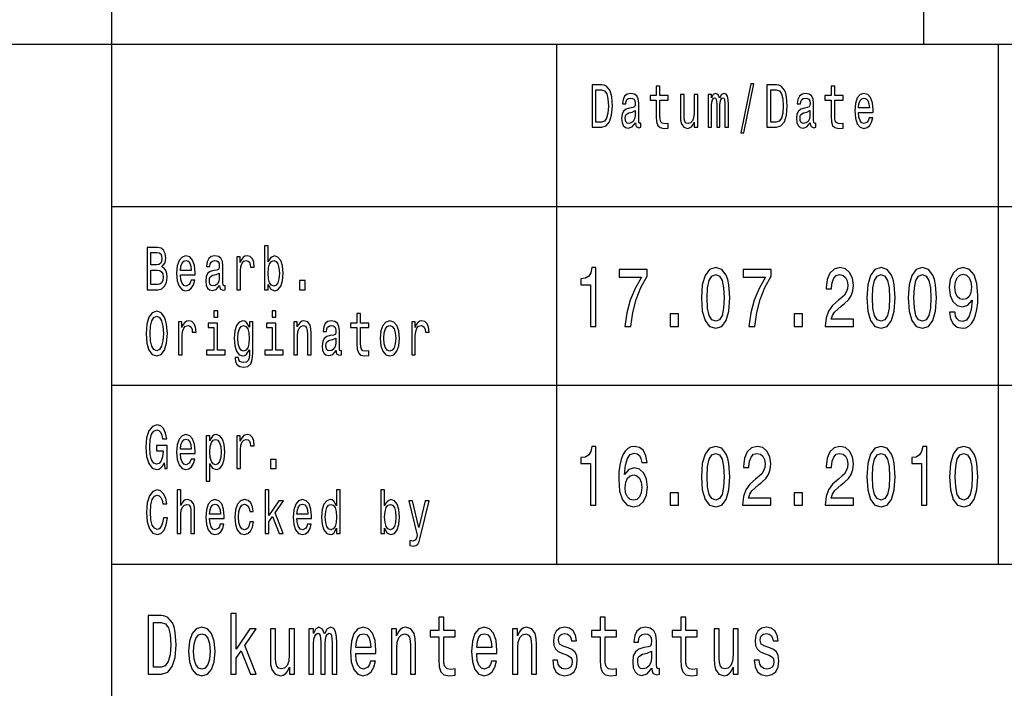
# Model space of a CAD drawing. Extents: x 0 to 594, y 0 to 420.
# Drawn here: x 466 to 496, y 18 to 39 of the extents above; entities that cross this region are included whole.
import ezdxf

# ---------------------------------------------------------------- set-up
doc = ezdxf.new("R2010")
doc.units = 0
doc.layers.get('0').update_dxf_attribs({"linetype": 'CONTINUOUS'})

msp = doc.modelspace()

# ---------------------------------------------------------------- linework, layer by layer
at = {"color": 7}
for p, q in [((469, 5), (469, 55)), ((409, 38), (589, 38)), ((469, 33), (510, 33)), ((469, 27.5), (510, 27.5)), ((469, 22), (589, 22))]:
    msp.add_line(p, q, dxfattribs=at)
at = {"color": 7, "ltscale": 0.425}
msp.add_line((494, 38), (494, 55), dxfattribs=at)
at = {"color": 7, "ltscale": 0.4}
for p, q in [((482.7, 22), (482.7, 38)), ((496.3, 22), (496.3, 38))]:
    msp.add_line(p, q, dxfattribs=at)
at = {"color": 7}
for points in [[(484.082, 36.742), (483.788, 36.742), (483.788, 35.442), (484.082, 35.442), (484.221, 35.483), (484.324, 35.609), (484.388, 35.813), (484.411, 36.092), (484.39, 36.377), (484.365, 36.489), (484.329, 36.579), (484.226, 36.701), (484.159, 36.731)], [(485.764, 36.274), (485.764, 35.77), (485.771, 35.607), (485.807, 35.495), (485.878, 35.429), (485.999, 35.406), (486.132, 35.416), (486.132, 35.558), (486.035, 35.547), (485.947, 35.562), (485.9, 35.609), (485.88, 35.687), (485.876, 35.798), (485.876, 36.274), (486.132, 36.274), (486.132, 36.414), (485.876, 36.414), (485.876, 36.708), (485.764, 36.708), (485.764, 36.414), (485.57, 36.414), (485.57, 36.274)], [(488.369, 35.268), (488.457, 35.268), (488.765, 36.778), (488.676, 36.778)], [(489.463, 36.742), (489.169, 36.742), (489.169, 35.442), (489.463, 35.442), (489.602, 35.483), (489.705, 35.609), (489.769, 35.813), (489.792, 36.092), (489.771, 36.377), (489.746, 36.489), (489.71, 36.579), (489.607, 36.701), (489.539, 36.731)], [(491.145, 36.274), (491.145, 35.77), (491.152, 35.607), (491.188, 35.495), (491.259, 35.429), (491.38, 35.406), (491.513, 35.416), (491.513, 35.558), (491.416, 35.547), (491.328, 35.562), (491.281, 35.609), (491.26, 35.687), (491.257, 35.798), (491.257, 36.274), (491.513, 36.274), (491.513, 36.414), (491.257, 36.414), (491.257, 36.708), (491.145, 36.708), (491.145, 36.414), (490.951, 36.414), (490.951, 36.274)], [(484.073, 36.587), (484.17, 36.559), (484.236, 36.472), (484.276, 36.319), (484.288, 36.092), (484.274, 35.873), (484.235, 35.719), (484.167, 35.628), (484.073, 35.598), (483.906, 35.598), (483.906, 36.587)], [(485.123, 35.573), (485.123, 35.568), (485.129, 35.504), (485.148, 35.459), (485.229, 35.423), (485.291, 35.438), (485.291, 35.566), (485.264, 35.56), (485.229, 35.584), (485.222, 35.659), (485.222, 36.18), (485.207, 36.313), (485.162, 36.407), (485.085, 36.463), (484.975, 36.484), (484.868, 36.461), (484.789, 36.397), (484.74, 36.298), (484.723, 36.167), (484.723, 36.156), (484.824, 36.156), (484.832, 36.234), (484.861, 36.291), (484.906, 36.324), (484.971, 36.337), (485.034, 36.328), (485.078, 36.3), (485.105, 36.251), (485.114, 36.184), (485.109, 36.105), (485.089, 36.066), (485.038, 36.047), (484.942, 36.032), (484.832, 35.998), (484.755, 35.938), (484.709, 35.845), (484.695, 35.706), (484.708, 35.583), (484.747, 35.491), (484.811, 35.433), (484.899, 35.412), (485.017, 35.451)], [(487.038, 36.448), (486.925, 36.448), (486.925, 35.867), (486.913, 35.732), (486.876, 35.635), (486.818, 35.575), (486.743, 35.556), (486.683, 35.571), (486.645, 35.616), (486.624, 35.693), (486.618, 35.802), (486.618, 36.448), (486.506, 36.448), (486.506, 35.787), (486.51, 35.654), (486.534, 35.543), (486.608, 35.442), (486.727, 35.406), (486.79, 35.42), (486.845, 35.453), (486.892, 35.511), (486.931, 35.596), (486.931, 35.442), (487.038, 35.442)], [(487.362, 35.442), (487.466, 35.442), (487.466, 36.115), (487.472, 36.216), (487.491, 36.289), (487.52, 36.332), (487.559, 36.349), (487.589, 36.334), (487.61, 36.296), (487.62, 36.233), (487.624, 36.148), (487.624, 35.442), (487.72, 35.442), (487.72, 36.115), (487.727, 36.214), (487.746, 36.287), (487.776, 36.332), (487.815, 36.349), (487.845, 36.334), (487.866, 36.296), (487.878, 36.148), (487.878, 35.442), (487.981, 35.442), (487.981, 36.137), (487.975, 36.281), (487.955, 36.392), (487.914, 36.459), (487.848, 36.484), (487.77, 36.446), (487.71, 36.337), (487.663, 36.444), (487.584, 36.484), (487.511, 36.446), (487.462, 36.341), (487.462, 36.448), (487.362, 36.448)], [(489.454, 36.587), (489.551, 36.559), (489.617, 36.472), (489.657, 36.319), (489.669, 36.092), (489.655, 35.873), (489.616, 35.719), (489.548, 35.628), (489.454, 35.598), (489.287, 35.598), (489.287, 36.587)], [(490.504, 35.573), (490.504, 35.568), (490.51, 35.504), (490.529, 35.459), (490.609, 35.423), (490.672, 35.438), (490.672, 35.566), (490.645, 35.56), (490.609, 35.584), (490.603, 35.659), (490.603, 36.18), (490.588, 36.313), (490.543, 36.407), (490.466, 36.463), (490.356, 36.484), (490.249, 36.461), (490.17, 36.397), (490.12, 36.298), (490.104, 36.167), (490.104, 36.156), (490.204, 36.156), (490.213, 36.234), (490.241, 36.291), (490.287, 36.324), (490.352, 36.337), (490.415, 36.328), (490.459, 36.3), (490.486, 36.251), (490.495, 36.184), (490.49, 36.105), (490.469, 36.066), (490.418, 36.047), (490.323, 36.032), (490.213, 35.998), (490.136, 35.938), (490.09, 35.845), (490.076, 35.706), (490.089, 35.583), (490.128, 35.491), (490.192, 35.433), (490.28, 35.412), (490.398, 35.451)], [(491.989, 35.897), (492.438, 35.897), (492.439, 35.974), (492.418, 36.189), (492.362, 36.351), (492.273, 36.448), (492.155, 36.484), (492.039, 36.446), (491.95, 36.341), (491.892, 36.171), (491.872, 35.946), (491.891, 35.716), (491.948, 35.547), (492.036, 35.442), (492.151, 35.406), (492.25, 35.431), (492.332, 35.495), (492.392, 35.596), (492.426, 35.731), (492.315, 35.731), (492.292, 35.656), (492.259, 35.599), (492.165, 35.554), (492.092, 35.575), (492.038, 35.641), (492.002, 35.747), (491.989, 35.892)], [(491.989, 36.036), (492.003, 36.165), (492.038, 36.261), (492.09, 36.319), (492.159, 36.339), (492.226, 36.319), (492.278, 36.261), (492.31, 36.165), (492.322, 36.036)], [(485.11, 35.794), (485.095, 35.697), (485.054, 35.622), (484.993, 35.573), (484.918, 35.556), (484.869, 35.566), (484.835, 35.596), (484.813, 35.648), (484.807, 35.721), (484.812, 35.787), (484.832, 35.834), (484.914, 35.886), (485.017, 35.909), (485.11, 35.953)], [(490.491, 35.794), (490.476, 35.697), (490.435, 35.622), (490.374, 35.573), (490.299, 35.556), (490.25, 35.566), (490.216, 35.596), (490.194, 35.648), (490.188, 35.721), (490.193, 35.787), (490.213, 35.834), (490.295, 35.886), (490.398, 35.909), (490.491, 35.953)], [(470.543, 31.145), (470.632, 31.253), (470.655, 31.326), (470.662, 31.416), (470.646, 31.557), (470.596, 31.658), (470.516, 31.72), (470.404, 31.742), (470.089, 31.742), (470.089, 30.442), (470.422, 30.442), (470.54, 30.468), (470.628, 30.545), (470.683, 30.667), (470.702, 30.832), (470.69, 30.942), (470.66, 31.034), (470.61, 31.101)], [(470.38, 31.203), (470.206, 31.203), (470.206, 31.587), (470.39, 31.587), (470.459, 31.575), (470.507, 31.542), (470.536, 31.484), (470.546, 31.397), (470.535, 31.311), (470.504, 31.251), (470.452, 31.214)], [(473.813, 30.598), (473.896, 30.453), (474.009, 30.406), (474.116, 30.442), (474.201, 30.549), (474.255, 30.719), (474.275, 30.946), (474.255, 31.173), (474.2, 31.341), (474.116, 31.446), (474.009, 31.484), (473.897, 31.435), (473.851, 31.375), (473.813, 31.294), (473.813, 31.787), (473.701, 31.787), (473.701, 30.442), (473.813, 30.442)], [(471.115, 30.897), (471.563, 30.897), (471.564, 30.974), (471.544, 31.189), (471.488, 31.351), (471.399, 31.448), (471.28, 31.484), (471.164, 31.446), (471.075, 31.341), (471.018, 31.171), (470.997, 30.946), (471.017, 30.716), (471.074, 30.547), (471.162, 30.442), (471.276, 30.406), (471.376, 30.431), (471.457, 30.495), (471.517, 30.596), (471.552, 30.731), (471.441, 30.731), (471.418, 30.656), (471.385, 30.599), (471.29, 30.554), (471.218, 30.575), (471.163, 30.641), (471.127, 30.747), (471.115, 30.892)], [(471.115, 31.036), (471.129, 31.165), (471.163, 31.261), (471.215, 31.319), (471.284, 31.339), (471.352, 31.319), (471.404, 31.261), (471.436, 31.165), (471.447, 31.036)], [(472.32, 30.573), (472.32, 30.568), (472.326, 30.504), (472.345, 30.459), (472.425, 30.423), (472.488, 30.438), (472.488, 30.566), (472.461, 30.56), (472.425, 30.584), (472.419, 30.659), (472.419, 31.18), (472.404, 31.313), (472.359, 31.407), (472.281, 31.463), (472.172, 31.484), (472.065, 31.461), (471.986, 31.397), (471.936, 31.298), (471.92, 31.167), (471.92, 31.156), (472.02, 31.156), (472.029, 31.234), (472.057, 31.291), (472.103, 31.324), (472.168, 31.337), (472.231, 31.328), (472.275, 31.3), (472.302, 31.251), (472.311, 31.184), (472.306, 31.105), (472.285, 31.066), (472.234, 31.047), (472.139, 31.032), (472.029, 30.998), (471.952, 30.938), (471.906, 30.845), (471.892, 30.706), (471.904, 30.583), (471.944, 30.491), (472.008, 30.433), (472.096, 30.412), (472.214, 30.451)], [(472.852, 30.442), (472.964, 30.442), (472.964, 31.017), (472.976, 31.156), (473.01, 31.255), (473.066, 31.315), (473.141, 31.336), (473.197, 31.322), (473.239, 31.285), (473.265, 31.221), (473.274, 31.135), (473.387, 31.135), (473.372, 31.287), (473.33, 31.396), (473.26, 31.461), (473.164, 31.484), (473.099, 31.469), (473.043, 31.431), (472.994, 31.367), (472.954, 31.281), (472.954, 31.448), (472.852, 31.448)], [(474.16, 30.946), (474.148, 30.777), (474.113, 30.654), (474.059, 30.579), (473.99, 30.554), (473.915, 30.579), (473.86, 30.654), (473.825, 30.776), (473.814, 30.946), (473.825, 31.115), (473.86, 31.236), (473.915, 31.309), (473.99, 31.336), (474.059, 31.309), (474.113, 31.234), (474.148, 31.113)], [(470.408, 30.598), (470.206, 30.598), (470.206, 31.045), (470.396, 31.045), (470.476, 31.032), (470.534, 30.993), (470.568, 30.925), (470.58, 30.828), (470.568, 30.725), (470.536, 30.654), (470.483, 30.611)], [(472.307, 30.794), (472.292, 30.697), (472.251, 30.622), (472.19, 30.573), (472.115, 30.556), (472.066, 30.566), (472.032, 30.596), (472.01, 30.648), (472.004, 30.721), (472.009, 30.787), (472.029, 30.834), (472.111, 30.886), (472.214, 30.909), (472.307, 30.953)], [(483.739, 29.307), (483.904, 29.307), (483.904, 31.12), (483.781, 31.12), (483.748, 30.962), (483.683, 30.856), (483.583, 30.793), (483.445, 30.773), (483.445, 30.588), (483.739, 30.588)], [(484.792, 29.307), (484.976, 29.307), (485.036, 29.735), (485.141, 30.135), (485.29, 30.505), (485.484, 30.853), (485.484, 31.068), (484.62, 31.068), (484.62, 30.832), (485.31, 30.832), (485.11, 30.482), (484.959, 30.116), (484.854, 29.727)], [(487.153, 30.186), (487.18, 29.779), (487.266, 29.489), (487.402, 29.312), (487.591, 29.255), (487.778, 29.312), (487.914, 29.489), (487.997, 29.779), (488.026, 30.186), (487.997, 30.591), (487.963, 30.752), (487.914, 30.884), (487.778, 31.061), (487.591, 31.12), (487.402, 31.061), (487.266, 30.882), (487.18, 30.591)], [(488.611, 29.307), (488.795, 29.307), (488.854, 29.735), (488.96, 30.135), (489.109, 30.505), (489.303, 30.853), (489.303, 31.068), (488.439, 31.068), (488.439, 30.832), (489.129, 30.832), (488.929, 30.482), (488.778, 30.116), (488.673, 29.727)], [(490.966, 29.307), (491.832, 29.307), (491.832, 29.53), (491.148, 29.53), (491.186, 29.652), (491.251, 29.753), (491.453, 29.937), (491.56, 30.015), (491.68, 30.127), (491.765, 30.256), (491.814, 30.41), (491.832, 30.583), (491.802, 30.801), (491.716, 30.972), (491.586, 31.081), (491.417, 31.12), (491.242, 31.076), (491.11, 30.954), (491.025, 30.76), (490.996, 30.503), (490.996, 30.467), (491.161, 30.467), (491.161, 30.487), (491.177, 30.664), (491.226, 30.793), (491.304, 30.876), (491.408, 30.905), (491.513, 30.879), (491.591, 30.814), (491.642, 30.713), (491.66, 30.586), (491.647, 30.467), (491.613, 30.365), (491.555, 30.277), (491.475, 30.199), (491.368, 30.116), (491.19, 29.956), (491.064, 29.784), (490.99, 29.577), (490.966, 29.315)], [(492.245, 30.186), (492.272, 29.779), (492.357, 29.489), (492.494, 29.312), (492.682, 29.255), (492.869, 29.312), (493.006, 29.489), (493.089, 29.779), (493.118, 30.186), (493.089, 30.591), (493.055, 30.752), (493.006, 30.884), (492.869, 31.061), (492.682, 31.12), (492.494, 31.061), (492.357, 30.882), (492.272, 30.591)], [(493.518, 30.186), (493.545, 29.779), (493.63, 29.489), (493.767, 29.312), (493.955, 29.255), (494.142, 29.312), (494.279, 29.489), (494.362, 29.779), (494.391, 30.186), (494.362, 30.591), (494.328, 30.752), (494.279, 30.884), (494.142, 31.061), (493.955, 31.12), (493.767, 31.061), (493.63, 30.882), (493.545, 30.591)], [(494.793, 29.753), (494.82, 29.548), (494.898, 29.39), (495.021, 29.292), (495.185, 29.255), (495.292, 29.273), (495.388, 29.32), (495.47, 29.401), (495.539, 29.515), (495.593, 29.657), (495.633, 29.834), (495.657, 30.036), (495.666, 30.269), (495.635, 30.635), (495.546, 30.902), (495.404, 31.063), (495.21, 31.12), (495.032, 31.073), (494.898, 30.949), (494.811, 30.757), (494.782, 30.516), (494.811, 30.267), (494.896, 30.078), (495.023, 29.958), (495.185, 29.919), (495.355, 29.969), (495.484, 30.119), (495.455, 29.831), (495.397, 29.626), (495.308, 29.504), (495.187, 29.465), (495.092, 29.484), (495.023, 29.541), (494.978, 29.631), (494.96, 29.753)], [(474.78, 30.442), (474.955, 30.442), (474.955, 30.721), (474.78, 30.721)], [(487.327, 30.186), (487.342, 30.5), (487.387, 30.726), (487.469, 30.858), (487.591, 30.905), (487.71, 30.858), (487.792, 30.726), (487.837, 30.5), (487.852, 30.186), (487.837, 29.87), (487.792, 29.644), (487.71, 29.512), (487.591, 29.468), (487.469, 29.512), (487.387, 29.644), (487.342, 29.87)], [(492.419, 30.186), (492.434, 30.5), (492.479, 30.726), (492.561, 30.858), (492.682, 30.905), (492.802, 30.858), (492.884, 30.726), (492.929, 30.5), (492.944, 30.186), (492.929, 29.87), (492.884, 29.644), (492.802, 29.512), (492.682, 29.468), (492.561, 29.512), (492.479, 29.644), (492.434, 29.87)], [(493.692, 30.186), (493.707, 30.5), (493.752, 30.726), (493.834, 30.858), (493.955, 30.905), (494.075, 30.858), (494.157, 30.726), (494.202, 30.5), (494.217, 30.186), (494.202, 29.87), (494.157, 29.644), (494.075, 29.512), (493.955, 29.468), (493.834, 29.512), (493.752, 29.644), (493.707, 29.87)], [(494.958, 30.518), (494.976, 30.679), (495.027, 30.806), (495.107, 30.887), (495.21, 30.915), (495.317, 30.887), (495.399, 30.806), (495.45, 30.682), (495.47, 30.521), (495.45, 30.358), (495.399, 30.236), (495.315, 30.161), (495.205, 30.135), (495.105, 30.161), (495.027, 30.236), (494.976, 30.355)], [(470.056, 29.092), (470.079, 28.8), (470.145, 28.584), (470.248, 28.451), (470.383, 28.406), (470.517, 28.451), (470.622, 28.584), (470.687, 28.8), (470.711, 29.092), (470.687, 29.382), (470.659, 29.5), (470.622, 29.598), (470.517, 29.731), (470.453, 29.765), (470.383, 29.778), (470.247, 29.731), (470.144, 29.6), (470.079, 29.384)], [(472.26, 29.787), (472.141, 29.787), (472.141, 29.6), (472.26, 29.6)], [(474.053, 29.787), (473.935, 29.787), (473.935, 29.6), (474.053, 29.6)], [(476.548, 29.274), (476.548, 28.77), (476.555, 28.607), (476.591, 28.495), (476.662, 28.429), (476.783, 28.406), (476.916, 28.416), (476.916, 28.558), (476.819, 28.547), (476.731, 28.562), (476.684, 28.609), (476.664, 28.687), (476.66, 28.798), (476.66, 29.274), (476.916, 29.274), (476.916, 29.414), (476.66, 29.414), (476.66, 29.708), (476.548, 29.708), (476.548, 29.414), (476.354, 29.414), (476.354, 29.274)], [(470.178, 29.092), (470.192, 29.319), (470.234, 29.485), (470.299, 29.587), (470.383, 29.622), (470.466, 29.587), (470.531, 29.484), (470.573, 29.317), (470.588, 29.092), (470.573, 28.865), (470.531, 28.699), (470.466, 28.598), (470.383, 28.564), (470.299, 28.598), (470.234, 28.699), (470.192, 28.864)], [(471.059, 28.442), (471.171, 28.442), (471.171, 29.017), (471.182, 29.156), (471.217, 29.255), (471.273, 29.315), (471.348, 29.336), (471.404, 29.322), (471.446, 29.285), (471.471, 29.221), (471.48, 29.135), (471.594, 29.135), (471.578, 29.287), (471.536, 29.396), (471.466, 29.461), (471.371, 29.484), (471.306, 29.469), (471.25, 29.431), (471.2, 29.367), (471.16, 29.281), (471.16, 29.448), (471.059, 29.448)], [(472.256, 28.581), (472.256, 29.414), (471.968, 29.414), (471.968, 29.274), (472.144, 29.274), (472.144, 28.581), (471.915, 28.581), (471.915, 28.442), (472.488, 28.442), (472.488, 28.581)], [(473.343, 28.487), (473.343, 29.448), (473.236, 29.448), (473.236, 29.285), (473.148, 29.433), (473.094, 29.47), (473.034, 29.484), (472.926, 29.446), (472.842, 29.341), (472.787, 29.173), (472.768, 28.946), (472.787, 28.717), (472.842, 28.549), (472.926, 28.442), (473.034, 28.406), (473.095, 28.42), (473.146, 28.453), (473.236, 28.596), (473.236, 28.453), (473.225, 28.341), (473.197, 28.26), (473.144, 28.214), (473.064, 28.197), (472.994, 28.208), (472.944, 28.236), (472.915, 28.285), (472.906, 28.35), (472.797, 28.35), (472.797, 28.343), (472.814, 28.223), (472.865, 28.133), (472.946, 28.075), (473.057, 28.054), (473.19, 28.082), (473.278, 28.161), (473.327, 28.298)], [(474.05, 28.581), (474.05, 29.414), (473.762, 29.414), (473.762, 29.274), (473.938, 29.274), (473.938, 28.581), (473.708, 28.581), (473.708, 28.442), (474.281, 28.442), (474.281, 28.581)], [(474.604, 28.442), (474.716, 28.442), (474.716, 29.023), (474.727, 29.156), (474.764, 29.253), (474.822, 29.313), (474.898, 29.336), (474.959, 29.317), (474.997, 29.266), (475.017, 29.182), (475.023, 29.07), (475.023, 28.442), (475.135, 28.442), (475.135, 29.103), (475.13, 29.236), (475.107, 29.347), (475.032, 29.448), (474.915, 29.484), (474.85, 29.47), (474.795, 29.435), (474.748, 29.375), (474.711, 29.294), (474.711, 29.448), (474.604, 29.448)], [(475.907, 28.573), (475.907, 28.568), (475.913, 28.504), (475.932, 28.459), (476.013, 28.423), (476.075, 28.438), (476.075, 28.566), (476.048, 28.56), (476.013, 28.584), (476.006, 28.659), (476.006, 29.18), (475.991, 29.313), (475.946, 29.407), (475.869, 29.463), (475.759, 29.484), (475.652, 29.461), (475.573, 29.397), (475.524, 29.298), (475.507, 29.167), (475.507, 29.156), (475.608, 29.156), (475.617, 29.234), (475.645, 29.291), (475.69, 29.324), (475.755, 29.337), (475.818, 29.328), (475.862, 29.3), (475.889, 29.251), (475.898, 29.184), (475.893, 29.105), (475.873, 29.066), (475.822, 29.047), (475.726, 29.032), (475.617, 28.998), (475.539, 28.938), (475.493, 28.845), (475.479, 28.706), (475.492, 28.583), (475.531, 28.491), (475.595, 28.433), (475.683, 28.412), (475.801, 28.451)], [(477.261, 28.944), (477.281, 28.716), (477.34, 28.547), (477.433, 28.442), (477.558, 28.406), (477.681, 28.442), (477.774, 28.545), (477.833, 28.714), (477.855, 28.944), (477.833, 29.173), (477.774, 29.343), (477.681, 29.446), (477.558, 29.484), (477.433, 29.446), (477.34, 29.341), (477.281, 29.173)], [(478.233, 28.442), (478.345, 28.442), (478.345, 29.017), (478.357, 29.156), (478.391, 29.255), (478.447, 29.315), (478.522, 29.336), (478.578, 29.322), (478.62, 29.285), (478.646, 29.221), (478.655, 29.135), (478.768, 29.135), (478.753, 29.287), (478.711, 29.396), (478.641, 29.461), (478.545, 29.484), (478.48, 29.469), (478.424, 29.431), (478.374, 29.367), (478.335, 29.281), (478.335, 29.448), (478.233, 29.448)], [(486.192, 29.307), (486.443, 29.307), (486.443, 29.694), (486.192, 29.694)], [(490.011, 29.307), (490.262, 29.307), (490.262, 29.694), (490.011, 29.694)], [(472.884, 28.946), (472.896, 29.113), (472.93, 29.236), (472.983, 29.309), (473.055, 29.336), (473.13, 29.309), (473.186, 29.236), (473.22, 29.113), (473.233, 28.946), (473.22, 28.776), (473.186, 28.654), (473.13, 28.579), (473.055, 28.554), (472.983, 28.579), (472.93, 28.654), (472.896, 28.777)], [(477.376, 28.946), (477.387, 29.115), (477.423, 29.236), (477.48, 29.311), (477.558, 29.337), (477.634, 29.311), (477.692, 29.238), (477.727, 29.115), (477.74, 28.946), (477.727, 28.776), (477.692, 28.652), (477.634, 28.577), (477.558, 28.553), (477.48, 28.577), (477.423, 28.652), (477.387, 28.776)], [(475.894, 28.794), (475.879, 28.697), (475.838, 28.622), (475.777, 28.573), (475.702, 28.556), (475.653, 28.566), (475.619, 28.596), (475.597, 28.648), (475.591, 28.721), (475.596, 28.787), (475.617, 28.834), (475.698, 28.886), (475.801, 28.909), (475.894, 28.953)], [(470.617, 25.116), (470.638, 24.942), (470.702, 24.942), (470.702, 25.645), (470.38, 25.645), (470.38, 25.485), (470.578, 25.485), (470.578, 25.474), (470.563, 25.302), (470.522, 25.174), (470.46, 25.094), (470.382, 25.068), (470.296, 25.101), (470.228, 25.202), (470.185, 25.369), (470.169, 25.598), (470.183, 25.824), (470.227, 25.991), (470.296, 26.092), (470.388, 26.128), (470.452, 26.109), (470.504, 26.057), (470.543, 25.969), (470.564, 25.851), (470.69, 25.851), (470.657, 26.03), (470.595, 26.165), (470.507, 26.248), (470.396, 26.278), (470.251, 26.231), (470.141, 26.094), (470.071, 25.879), (470.047, 25.592), (470.071, 25.304), (470.141, 25.088), (470.245, 24.951), (470.374, 24.906), (470.447, 24.921), (470.512, 24.959), (470.568, 25.024)], [(471.115, 25.397), (471.563, 25.397), (471.564, 25.474), (471.544, 25.689), (471.488, 25.851), (471.399, 25.948), (471.28, 25.984), (471.164, 25.946), (471.075, 25.841), (471.018, 25.671), (470.997, 25.446), (471.017, 25.216), (471.074, 25.047), (471.162, 24.942), (471.276, 24.906), (471.376, 24.931), (471.457, 24.995), (471.517, 25.096), (471.552, 25.231), (471.441, 25.231), (471.418, 25.156), (471.385, 25.099), (471.29, 25.054), (471.218, 25.075), (471.163, 25.141), (471.127, 25.247), (471.115, 25.392)], [(471.115, 25.536), (471.129, 25.665), (471.163, 25.761), (471.215, 25.819), (471.284, 25.839), (471.352, 25.819), (471.404, 25.761), (471.436, 25.665), (471.447, 25.536)], [(472.019, 25.793), (472.019, 25.948), (471.907, 25.948), (471.907, 24.552), (472.019, 24.552), (472.019, 25.096), (472.059, 25.008), (472.103, 24.95), (472.215, 24.906), (472.322, 24.942), (472.406, 25.049), (472.461, 25.217), (472.481, 25.446), (472.461, 25.673), (472.406, 25.841), (472.322, 25.946), (472.215, 25.984), (472.154, 25.972), (472.102, 25.937), (472.057, 25.877)], [(472.196, 25.054), (472.121, 25.079), (472.066, 25.154), (472.032, 25.276), (472.02, 25.446), (472.032, 25.615), (472.066, 25.736), (472.121, 25.809), (472.196, 25.836), (472.265, 25.809), (472.32, 25.734), (472.354, 25.613), (472.367, 25.446), (472.354, 25.277), (472.32, 25.154), (472.265, 25.079)], [(472.852, 24.942), (472.964, 24.942), (472.964, 25.517), (472.976, 25.656), (473.01, 25.755), (473.066, 25.815), (473.141, 25.836), (473.197, 25.822), (473.239, 25.785), (473.265, 25.721), (473.274, 25.635), (473.387, 25.635), (473.372, 25.787), (473.33, 25.896), (473.26, 25.961), (473.164, 25.984), (473.099, 25.969), (473.043, 25.931), (472.994, 25.867), (472.954, 25.781), (472.954, 25.948), (472.852, 25.948)], [(483.739, 23.807), (483.904, 23.807), (483.904, 25.62), (483.781, 25.62), (483.748, 25.462), (483.683, 25.356), (483.583, 25.293), (483.445, 25.273), (483.445, 25.088), (483.739, 25.088)], [(485.48, 25.122), (485.446, 25.332), (485.366, 25.488), (485.242, 25.586), (485.083, 25.62), (484.976, 25.602), (484.883, 25.553), (484.801, 25.472), (484.732, 25.358), (484.678, 25.216), (484.638, 25.042), (484.613, 24.837), (484.605, 24.606), (484.634, 24.238), (484.723, 23.971), (484.867, 23.81), (485.063, 23.755), (485.239, 23.802), (485.373, 23.924), (485.46, 24.116), (485.491, 24.36), (485.46, 24.606), (485.377, 24.795), (485.248, 24.915), (485.088, 24.956), (484.916, 24.904), (484.787, 24.756), (484.814, 25.042), (484.872, 25.247), (484.961, 25.369), (485.085, 25.41), (485.175, 25.389), (485.244, 25.335), (485.29, 25.244), (485.313, 25.122)], [(487.153, 24.686), (487.18, 24.279), (487.266, 23.989), (487.402, 23.812), (487.591, 23.755), (487.778, 23.812), (487.914, 23.989), (487.997, 24.279), (488.026, 24.686), (487.997, 25.091), (487.963, 25.252), (487.914, 25.384), (487.778, 25.561), (487.591, 25.62), (487.402, 25.561), (487.266, 25.382), (487.18, 25.091)], [(488.421, 23.807), (489.287, 23.807), (489.287, 24.03), (488.602, 24.03), (488.64, 24.152), (488.706, 24.253), (488.907, 24.437), (489.014, 24.515), (489.134, 24.627), (489.219, 24.756), (489.268, 24.91), (489.287, 25.083), (489.256, 25.301), (489.17, 25.472), (489.04, 25.581), (488.871, 25.62), (488.696, 25.576), (488.564, 25.454), (488.479, 25.26), (488.45, 25.003), (488.45, 24.967), (488.615, 24.967), (488.615, 24.987), (488.631, 25.164), (488.68, 25.293), (488.758, 25.376), (488.862, 25.405), (488.967, 25.379), (489.045, 25.314), (489.096, 25.213), (489.114, 25.086), (489.101, 24.967), (489.067, 24.865), (489.009, 24.777), (488.929, 24.699), (488.822, 24.616), (488.644, 24.456), (488.519, 24.284), (488.444, 24.077), (488.421, 23.815)], [(490.966, 23.807), (491.832, 23.807), (491.832, 24.03), (491.148, 24.03), (491.186, 24.152), (491.251, 24.253), (491.453, 24.437), (491.56, 24.515), (491.68, 24.627), (491.765, 24.756), (491.814, 24.91), (491.832, 25.083), (491.802, 25.301), (491.716, 25.472), (491.586, 25.581), (491.417, 25.62), (491.242, 25.576), (491.11, 25.454), (491.025, 25.26), (490.996, 25.003), (490.996, 24.967), (491.161, 24.967), (491.161, 24.987), (491.177, 25.164), (491.226, 25.293), (491.304, 25.376), (491.408, 25.405), (491.513, 25.379), (491.591, 25.314), (491.642, 25.213), (491.66, 25.086), (491.647, 24.967), (491.613, 24.865), (491.555, 24.777), (491.475, 24.699), (491.368, 24.616), (491.19, 24.456), (491.064, 24.284), (490.99, 24.077), (490.966, 23.815)], [(492.245, 24.686), (492.272, 24.279), (492.357, 23.989), (492.494, 23.812), (492.682, 23.755), (492.869, 23.812), (493.006, 23.989), (493.089, 24.279), (493.118, 24.686), (493.089, 25.091), (493.055, 25.252), (493.006, 25.384), (492.869, 25.561), (492.682, 25.62), (492.494, 25.561), (492.357, 25.382), (492.272, 25.091)], [(493.923, 23.807), (494.088, 23.807), (494.088, 25.62), (493.964, 25.62), (493.932, 25.462), (493.866, 25.356), (493.767, 25.293), (493.629, 25.273), (493.629, 25.088), (493.923, 25.088)], [(494.791, 24.686), (494.818, 24.279), (494.903, 23.989), (495.04, 23.812), (495.228, 23.755), (495.415, 23.812), (495.552, 23.989), (495.635, 24.279), (495.664, 24.686), (495.635, 25.091), (495.601, 25.252), (495.552, 25.384), (495.415, 25.561), (495.228, 25.62), (495.04, 25.561), (494.903, 25.382), (494.818, 25.091)], [(473.883, 24.942), (474.059, 24.942), (474.059, 25.221), (473.883, 25.221)], [(487.327, 24.686), (487.342, 25), (487.387, 25.226), (487.469, 25.358), (487.591, 25.405), (487.71, 25.358), (487.792, 25.226), (487.837, 25), (487.852, 24.686), (487.837, 24.37), (487.792, 24.144), (487.71, 24.012), (487.591, 23.968), (487.469, 24.012), (487.387, 24.144), (487.342, 24.37)], [(492.419, 24.686), (492.434, 25), (492.479, 25.226), (492.561, 25.358), (492.682, 25.405), (492.802, 25.358), (492.884, 25.226), (492.929, 25), (492.944, 24.686), (492.929, 24.37), (492.884, 24.144), (492.802, 24.012), (492.682, 23.968), (492.561, 24.012), (492.479, 24.144), (492.434, 24.37)], [(494.965, 24.686), (494.98, 25), (495.025, 25.226), (495.107, 25.358), (495.228, 25.405), (495.348, 25.358), (495.43, 25.226), (495.475, 25), (495.49, 24.686), (495.475, 24.37), (495.43, 24.144), (495.348, 24.012), (495.228, 23.968), (495.107, 24.012), (495.025, 24.144), (494.98, 24.37)], [(485.315, 24.357), (485.295, 24.194), (485.244, 24.069), (485.163, 23.986), (485.061, 23.96), (484.954, 23.986), (484.872, 24.067), (484.819, 24.191), (484.803, 24.354), (484.821, 24.515), (484.872, 24.637), (484.956, 24.715), (485.068, 24.744), (485.166, 24.715), (485.244, 24.64), (485.295, 24.518)], [(470.59, 23.425), (470.564, 23.268), (470.522, 23.156), (470.464, 23.086), (470.395, 23.064), (470.312, 23.098), (470.247, 23.199), (470.204, 23.364), (470.19, 23.592), (470.204, 23.819), (470.246, 23.985), (470.311, 24.087), (470.395, 24.122), (470.456, 24.103), (470.508, 24.051), (470.549, 23.967), (470.577, 23.851), (470.698, 23.851), (470.66, 24.029), (470.594, 24.163), (470.503, 24.248), (470.395, 24.278), (470.26, 24.231), (470.157, 24.1), (470.09, 23.884), (470.068, 23.592), (470.09, 23.3), (470.157, 23.084), (470.26, 22.951), (470.395, 22.906), (470.513, 22.942), (470.609, 23.041), (470.676, 23.204), (470.712, 23.425)], [(471.017, 22.942), (471.129, 22.942), (471.129, 23.523), (471.14, 23.656), (471.177, 23.753), (471.234, 23.813), (471.311, 23.836), (471.372, 23.817), (471.41, 23.766), (471.429, 23.682), (471.436, 23.57), (471.436, 22.942), (471.548, 22.942), (471.548, 23.603), (471.543, 23.736), (471.52, 23.847), (471.445, 23.948), (471.327, 23.984), (471.264, 23.97), (471.209, 23.935), (471.163, 23.879), (471.129, 23.802), (471.129, 24.287), (471.017, 24.287)], [(473.722, 22.942), (473.834, 22.942), (473.834, 23.296), (473.952, 23.463), (474.153, 22.942), (474.279, 22.942), (474.028, 23.577), (474.285, 23.948), (474.144, 23.948), (473.834, 23.495), (473.834, 24.287), (473.722, 24.287)], [(475.921, 23.098), (475.921, 22.942), (476.033, 22.942), (476.033, 24.287), (475.922, 24.287), (475.922, 23.794), (475.837, 23.937), (475.785, 23.97), (475.725, 23.984), (475.617, 23.946), (475.532, 23.841), (475.478, 23.673), (475.459, 23.446), (475.478, 23.219), (475.532, 23.049), (475.617, 22.942), (475.725, 22.906), (475.785, 22.92), (475.838, 22.953)], [(477.4, 23.098), (477.483, 22.953), (477.596, 22.906), (477.703, 22.942), (477.788, 23.049), (477.842, 23.219), (477.862, 23.446), (477.842, 23.673), (477.787, 23.841), (477.703, 23.946), (477.596, 23.984), (477.484, 23.935), (477.438, 23.875), (477.4, 23.794), (477.4, 24.287), (477.288, 24.287), (477.288, 22.942), (477.4, 22.942)], [(472.011, 23.397), (472.46, 23.397), (472.461, 23.474), (472.441, 23.689), (472.385, 23.851), (472.296, 23.948), (472.177, 23.984), (472.061, 23.946), (471.972, 23.841), (471.915, 23.671), (471.894, 23.446), (471.913, 23.216), (471.971, 23.047), (472.059, 22.942), (472.173, 22.906), (472.273, 22.931), (472.354, 22.995), (472.414, 23.096), (472.448, 23.231), (472.338, 23.231), (472.315, 23.156), (472.281, 23.099), (472.187, 23.054), (472.115, 23.075), (472.06, 23.141), (472.024, 23.247), (472.011, 23.392)], [(473.246, 23.615), (473.357, 23.615), (473.334, 23.764), (473.279, 23.882), (473.194, 23.955), (473.083, 23.984), (472.96, 23.946), (472.867, 23.841), (472.809, 23.671), (472.789, 23.442), (472.808, 23.216), (472.865, 23.047), (472.955, 22.942), (473.079, 22.906), (473.188, 22.935), (473.274, 23.013), (473.332, 23.137), (473.358, 23.302), (473.251, 23.302), (473.232, 23.197), (473.196, 23.118), (473.145, 23.069), (473.083, 23.054), (473.005, 23.079), (472.949, 23.154), (472.915, 23.276), (472.903, 23.448), (472.915, 23.616), (472.95, 23.738), (473.008, 23.813), (473.083, 23.839), (473.149, 23.822), (473.199, 23.779), (473.232, 23.708)], [(474.702, 23.397), (475.15, 23.397), (475.152, 23.474), (475.131, 23.689), (475.075, 23.851), (474.986, 23.948), (474.867, 23.984), (474.752, 23.946), (474.662, 23.841), (474.605, 23.671), (474.585, 23.446), (474.604, 23.216), (474.661, 23.047), (474.749, 22.942), (474.864, 22.906), (474.963, 22.931), (475.045, 22.995), (475.104, 23.096), (475.139, 23.231), (475.028, 23.231), (475.005, 23.156), (474.972, 23.099), (474.878, 23.054), (474.805, 23.075), (474.75, 23.141), (474.715, 23.247), (474.702, 23.392)], [(478.651, 23.948), (478.455, 23.12), (478.262, 23.948), (478.14, 23.948), (478.4, 22.886), (478.377, 22.792), (478.341, 22.729), (478.281, 22.708), (478.178, 22.727), (478.178, 22.567), (478.287, 22.552), (478.364, 22.567), (478.419, 22.614), (478.459, 22.695), (478.493, 22.813), (478.771, 23.948)], [(486.192, 23.807), (486.443, 23.807), (486.443, 24.194), (486.192, 24.194)], [(490.011, 23.807), (490.262, 23.807), (490.262, 24.194), (490.011, 24.194)], [(472.011, 23.536), (472.025, 23.665), (472.06, 23.761), (472.112, 23.819), (472.181, 23.839), (472.248, 23.819), (472.301, 23.761), (472.332, 23.665), (472.344, 23.536)], [(474.702, 23.536), (474.716, 23.665), (474.75, 23.761), (474.803, 23.819), (474.871, 23.839), (474.939, 23.819), (474.991, 23.761), (475.023, 23.665), (475.034, 23.536)], [(475.744, 23.836), (475.818, 23.809), (475.874, 23.736), (475.907, 23.615), (475.92, 23.446), (475.907, 23.276), (475.874, 23.154), (475.818, 23.079), (475.744, 23.054), (475.674, 23.079), (475.62, 23.154), (475.585, 23.277), (475.573, 23.446), (475.585, 23.613), (475.62, 23.734), (475.674, 23.809)], [(477.748, 23.446), (477.735, 23.277), (477.701, 23.154), (477.646, 23.079), (477.577, 23.054), (477.502, 23.079), (477.447, 23.154), (477.413, 23.276), (477.401, 23.446), (477.413, 23.615), (477.447, 23.736), (477.502, 23.809), (477.577, 23.836), (477.646, 23.809), (477.701, 23.734), (477.735, 23.613)], [(470.529, 20.412), (470.122, 20.412), (470.122, 18.612), (470.529, 18.612), (470.721, 18.669), (470.864, 18.843), (470.952, 19.126), (470.984, 19.512), (470.956, 19.906), (470.921, 20.062), (470.871, 20.186), (470.728, 20.355), (470.635, 20.397)], [(472.67, 18.612), (472.826, 18.612), (472.826, 19.102), (472.988, 19.333), (473.267, 18.612), (473.441, 18.612), (473.094, 19.491), (473.45, 20.005), (473.254, 20.005), (472.826, 19.377), (472.826, 20.474), (472.67, 20.474)], [(479.066, 19.764), (479.066, 19.066), (479.077, 18.84), (479.126, 18.685), (479.225, 18.594), (479.392, 18.563), (479.576, 18.576), (479.576, 18.773), (479.442, 18.757), (479.32, 18.778), (479.255, 18.843), (479.227, 18.952), (479.221, 19.105), (479.221, 19.764), (479.576, 19.764), (479.576, 19.958), (479.221, 19.958), (479.221, 20.365), (479.066, 20.365), (479.066, 19.958), (478.798, 19.958), (478.798, 19.764)], [(484.033, 19.764), (484.033, 19.066), (484.044, 18.84), (484.093, 18.685), (484.192, 18.594), (484.359, 18.563), (484.543, 18.576), (484.543, 18.773), (484.409, 18.757), (484.287, 18.778), (484.222, 18.843), (484.194, 18.952), (484.188, 19.105), (484.188, 19.764), (484.543, 19.764), (484.543, 19.958), (484.188, 19.958), (484.188, 20.365), (484.033, 20.365), (484.033, 19.958), (483.765, 19.958), (483.765, 19.764)], [(486.517, 19.764), (486.517, 19.066), (486.527, 18.84), (486.576, 18.685), (486.675, 18.594), (486.843, 18.563), (487.026, 18.576), (487.026, 18.773), (486.892, 18.757), (486.771, 18.778), (486.705, 18.843), (486.677, 18.952), (486.672, 19.105), (486.672, 19.764), (487.026, 19.764), (487.026, 19.958), (486.672, 19.958), (486.672, 20.365), (486.517, 20.365), (486.517, 19.958), (486.248, 19.958), (486.248, 19.764)], [(470.517, 20.197), (470.651, 20.158), (470.743, 20.039), (470.797, 19.826), (470.815, 19.512), (470.795, 19.209), (470.741, 18.996), (470.647, 18.869), (470.517, 18.827), (470.286, 18.827), (470.286, 20.197)], [(471.362, 19.307), (471.39, 18.991), (471.471, 18.757), (471.6, 18.612), (471.773, 18.563), (471.944, 18.612), (472.072, 18.755), (472.154, 18.988), (472.184, 19.307), (472.154, 19.624), (472.072, 19.86), (471.944, 20.002), (471.773, 20.054), (471.6, 20.002), (471.471, 19.857), (471.39, 19.624)], [(475.071, 18.612), (475.214, 18.612), (475.214, 19.543), (475.223, 19.683), (475.249, 19.784), (475.29, 19.844), (475.343, 19.867), (475.385, 19.847), (475.413, 19.795), (475.427, 19.707), (475.433, 19.59), (475.433, 18.612), (475.567, 18.612), (475.567, 19.543), (475.575, 19.681), (475.602, 19.782), (475.644, 19.844), (475.697, 19.867), (475.739, 19.847), (475.768, 19.795), (475.785, 19.59), (475.785, 18.612), (475.928, 18.612), (475.928, 19.574), (475.919, 19.774), (475.891, 19.927), (475.835, 20.02), (475.743, 20.054), (475.635, 20.002), (475.553, 19.852), (475.487, 20), (475.378, 20.054), (475.277, 20.002), (475.209, 19.857), (475.209, 20.005), (475.071, 20.005)], [(476.51, 19.242), (477.131, 19.242), (477.133, 19.349), (477.105, 19.647), (477.027, 19.87), (476.904, 20.005), (476.74, 20.054), (476.579, 20.002), (476.456, 19.857), (476.376, 19.621), (476.348, 19.31), (476.374, 18.991), (476.454, 18.757), (476.576, 18.612), (476.734, 18.563), (476.872, 18.597), (476.985, 18.685), (477.068, 18.825), (477.115, 19.012), (476.962, 19.012), (476.93, 18.908), (476.884, 18.83), (476.754, 18.768), (476.653, 18.796), (476.577, 18.887), (476.528, 19.035), (476.51, 19.235)], [(477.616, 18.612), (477.771, 18.612), (477.771, 19.416), (477.787, 19.6), (477.838, 19.735), (477.918, 19.818), (478.024, 19.849), (478.108, 19.823), (478.161, 19.753), (478.188, 19.637), (478.196, 19.481), (478.196, 18.612), (478.352, 18.612), (478.352, 19.528), (478.345, 19.712), (478.313, 19.865), (478.209, 20.005), (478.047, 20.054), (477.957, 20.036), (477.881, 19.987), (477.816, 19.904), (477.764, 19.792), (477.764, 20.005), (477.616, 20.005)], [(480.236, 19.242), (480.856, 19.242), (480.858, 19.349), (480.83, 19.647), (480.752, 19.87), (480.629, 20.005), (480.465, 20.054), (480.304, 20.002), (480.181, 19.857), (480.101, 19.621), (480.073, 19.31), (480.1, 18.991), (480.179, 18.757), (480.301, 18.612), (480.46, 18.563), (480.597, 18.597), (480.71, 18.685), (480.793, 18.825), (480.84, 19.012), (480.687, 19.012), (480.655, 18.908), (480.609, 18.83), (480.479, 18.768), (480.378, 18.796), (480.303, 18.887), (480.253, 19.035), (480.236, 19.235)], [(481.341, 18.612), (481.497, 18.612), (481.497, 19.416), (481.513, 19.6), (481.564, 19.735), (481.643, 19.818), (481.749, 19.849), (481.834, 19.823), (481.886, 19.753), (481.913, 19.637), (481.922, 19.481), (481.922, 18.612), (482.077, 18.612), (482.077, 19.528), (482.07, 19.712), (482.038, 19.865), (481.934, 20.005), (481.772, 20.054), (481.682, 20.036), (481.606, 19.987), (481.541, 19.904), (481.49, 19.792), (481.49, 20.005), (481.341, 20.005)], [(483.047, 19.424), (482.897, 19.476), (482.786, 19.535), (482.749, 19.657), (482.76, 19.743), (482.797, 19.805), (482.857, 19.844), (482.943, 19.86), (483.026, 19.844), (483.091, 19.797), (483.133, 19.727), (483.151, 19.634), (483.303, 19.634), (483.303, 19.639), (483.276, 19.808), (483.204, 19.94), (483.091, 20.023), (482.943, 20.054), (482.793, 20.023), (482.684, 19.937), (482.615, 19.81), (482.594, 19.65), (482.61, 19.494), (482.659, 19.385), (482.74, 19.307), (482.858, 19.253), (483.031, 19.19), (483.137, 19.126), (483.165, 19.074), (483.176, 18.996), (483.16, 18.9), (483.118, 18.827), (483.049, 18.781), (482.957, 18.765), (482.86, 18.781), (482.79, 18.835), (482.742, 18.923), (482.723, 19.045), (482.573, 19.045), (482.597, 18.838), (482.67, 18.687), (482.784, 18.597), (482.943, 18.563), (483.109, 18.597), (483.23, 18.687), (483.305, 18.833), (483.331, 19.022), (483.312, 19.185), (483.257, 19.297), (483.167, 19.369)], [(485.629, 18.794), (485.629, 18.786), (485.638, 18.698), (485.665, 18.635), (485.776, 18.586), (485.862, 18.607), (485.862, 18.783), (485.825, 18.776), (485.776, 18.809), (485.767, 18.913), (485.767, 19.634), (485.746, 19.818), (485.684, 19.948), (485.576, 20.026), (485.425, 20.054), (485.277, 20.023), (485.167, 19.935), (485.098, 19.797), (485.076, 19.616), (485.076, 19.6), (485.215, 19.6), (485.227, 19.709), (485.266, 19.787), (485.329, 19.834), (485.419, 19.852), (485.506, 19.839), (485.568, 19.8), (485.605, 19.733), (485.617, 19.639), (485.61, 19.53), (485.582, 19.476), (485.511, 19.45), (485.379, 19.429), (485.227, 19.382), (485.12, 19.299), (485.056, 19.17), (485.037, 18.978), (485.054, 18.807), (485.109, 18.68), (485.197, 18.599), (485.319, 18.571), (485.483, 18.625)], [(489.256, 19.424), (489.106, 19.476), (488.995, 19.535), (488.958, 19.657), (488.968, 19.743), (489.005, 19.805), (489.065, 19.844), (489.152, 19.86), (489.235, 19.844), (489.3, 19.797), (489.342, 19.727), (489.36, 19.634), (489.511, 19.634), (489.511, 19.639), (489.485, 19.808), (489.413, 19.94), (489.3, 20.023), (489.152, 20.054), (489.002, 20.023), (488.892, 19.937), (488.824, 19.81), (488.802, 19.65), (488.818, 19.494), (488.868, 19.385), (488.949, 19.307), (489.067, 19.253), (489.24, 19.19), (489.346, 19.126), (489.374, 19.074), (489.384, 18.996), (489.369, 18.9), (489.326, 18.827), (489.258, 18.781), (489.166, 18.765), (489.069, 18.781), (488.998, 18.835), (488.951, 18.923), (488.931, 19.045), (488.781, 19.045), (488.806, 18.838), (488.878, 18.687), (488.993, 18.597), (489.152, 18.563), (489.317, 18.597), (489.439, 18.687), (489.513, 18.833), (489.54, 19.022), (489.52, 19.185), (489.466, 19.297), (489.376, 19.369)], [(471.52, 19.31), (471.536, 19.543), (471.586, 19.712), (471.665, 19.816), (471.773, 19.852), (471.878, 19.816), (471.958, 19.714), (472.007, 19.543), (472.025, 19.31), (472.007, 19.074), (471.958, 18.903), (471.878, 18.799), (471.773, 18.765), (471.665, 18.799), (471.586, 18.903), (471.536, 19.074)], [(474.621, 20.005), (474.466, 20.005), (474.466, 19.201), (474.448, 19.014), (474.397, 18.879), (474.318, 18.796), (474.214, 18.77), (474.131, 18.791), (474.078, 18.853), (474.048, 18.96), (474.041, 19.11), (474.041, 20.005), (473.886, 20.005), (473.886, 19.089), (473.891, 18.905), (473.925, 18.752), (474.027, 18.612), (474.191, 18.563), (474.279, 18.581), (474.355, 18.628), (474.42, 18.708), (474.473, 18.825), (474.473, 18.612), (474.621, 18.612)], [(476.51, 19.434), (476.53, 19.613), (476.577, 19.746), (476.65, 19.826), (476.745, 19.854), (476.838, 19.826), (476.911, 19.746), (476.955, 19.613), (476.971, 19.434)], [(480.236, 19.434), (480.255, 19.613), (480.303, 19.746), (480.375, 19.826), (480.47, 19.854), (480.564, 19.826), (480.636, 19.746), (480.68, 19.613), (480.696, 19.434)], [(488.28, 20.005), (488.125, 20.005), (488.125, 19.201), (488.107, 19.014), (488.056, 18.879), (487.977, 18.796), (487.873, 18.77), (487.79, 18.791), (487.737, 18.853), (487.707, 18.96), (487.7, 19.11), (487.7, 20.005), (487.545, 20.005), (487.545, 19.089), (487.55, 18.905), (487.584, 18.752), (487.686, 18.612), (487.85, 18.563), (487.938, 18.581), (488.014, 18.628), (488.079, 18.708), (488.132, 18.825), (488.132, 18.612), (488.28, 18.612)], [(485.612, 19.1), (485.59, 18.965), (485.534, 18.861), (485.449, 18.794), (485.345, 18.77), (485.278, 18.783), (485.231, 18.825), (485.201, 18.897), (485.192, 18.999), (485.199, 19.089), (485.227, 19.154), (485.34, 19.227), (485.483, 19.258), (485.612, 19.32)]]:
    msp.add_lwpolyline(points, close=True, dxfattribs=at)

doc.saveas('drawing.dxf')
